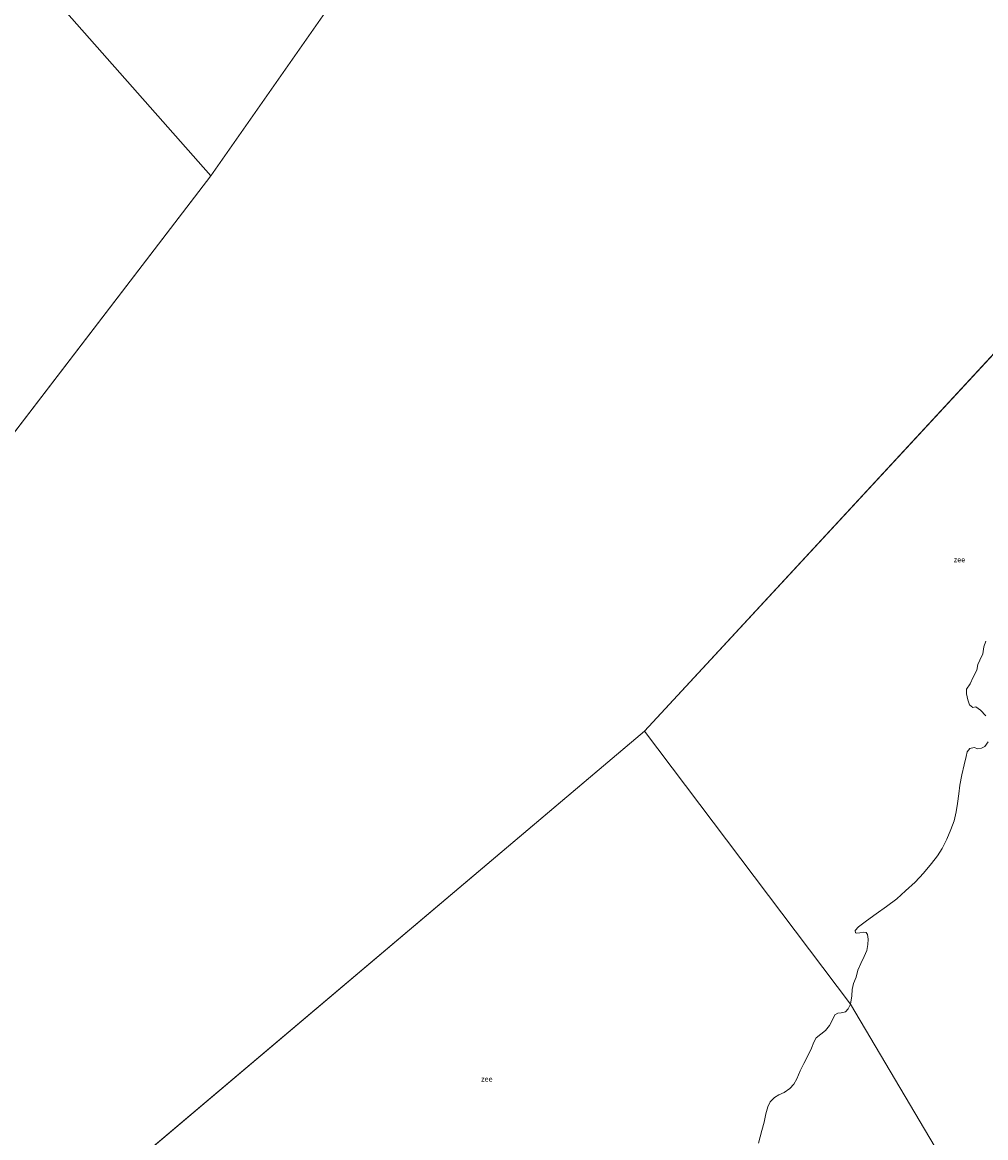
# Model space of a CAD drawing. Units: metres. Extents: x 59997 to 70010, y 406249 to 412501.
# Drawn here: x 65774 to 66228, y 406923 to 407448 of the extents above; entities that cross this region are included whole.
import ezdxf
from ezdxf.enums import TextEntityAlignment as Align

# ---------------------------------------------------------------- set-up
doc = ezdxf.new("R2010")
doc.units = ezdxf.units.M
for name, color, linetype, lineweight in [('B-ME-IE-GRONDWERKLIJN-GROND_NIETINGERICHT-GV-B6', 253, 'Continuous', 18), ('B-ME-IE-HULPGEOMETRIE-L-B1', 53, 'Continuous', 18), ('B-ME-OB-WATERLIJN-L-B1', 133, 'OB-WATERLIJN', 18), ('B-ME-OG-WATER-GV-B6', 153, 'Continuous', 18)]:
    doc.layers.add(name, color=color, linetype=linetype, lineweight=lineweight)
doc.styles.add('NLCS-ISO', font='NLCS-ISO.TTF')
doc.linetypes.add('OB-WATERLIJN', pattern='A,10,[32,NLCS.SHX,S=2,R=0,X=0,Y=0],-12', length=22)

msp = doc.modelspace()

# ---------------------------------------------------------------- linework, layer by layer
at = {"layer": 'B-ME-IE-GRONDWERKLIJN-GROND_NIETINGERICHT-GV-B6'}
for points in [[(66228.21, 407121.379, -1.5), (66225.702, 407123.954, -1.5), (66223.512, 407125.53, -1.5), (66222.119, 407125.276, -1.5), (66220.436, 407126.453, -1.5), (66219.721, 407128.829, -1.5), (66219.034, 407131.717, -1.5), (66219.043, 407133.858, -1.5), (66220.81, 407136.445, -1.5), (66222.279, 407139.515, -1.5), (66223.998, 407142.881, -1.5), (66224.337, 407145.492, -1.5), (66225.397, 407147.587, -1.5), (66226.757, 407150.561, -1.5), (66227.313, 407153.793, -1.5), (66228.149, 407156.419, -1.5)], [(66213.424, 406902.7161, 0.4755), (66164.411, 406985.535, -1.5), (66165.028, 406989.374, -1.5), (66165.238, 406992.476, -1.5), (66165.857, 406995.227, -1.5), (66167.089, 406998.227, -1.5), (66167.909, 407001.527, -1.5), (66169.274, 407004.664, -1.5), (66170.911, 407007.985, -1.5), (66172.036, 407010.758, -1.5), (66172.633, 407013.676, -1.5), (66172.706, 407016.197, -1.5), (66172.426, 407018.305, -1.5), (66171.838, 407019.34, -1.5), (66170.507, 407019.484, -1.5), (66168.828, 407019.031, -1.5), (66167.469, 407018.941, -1.5), (66166.776, 407019.149, -1.5), (66166.571, 407020.156, -1.5), (66168.223, 407021.984, -1.5), (66171.903, 407024.793, -1.5), (66176.558, 407028.107, -1.5), (66181.421, 407031.443, -1.5), (66186.174, 407035.195, -1.5), (66190.302, 407038.883, -1.5), (66194.849, 407042.917, -1.5), (66198.814, 407047.21, -1.5), (66202.605, 407051.808, -1.5), (66205.371, 407055.344, -1.5), (66207.541, 407058.767, -1.5), (66209.862, 407063.298, -1.5), (66211.627, 407067.755, -1.5), (66213.257, 407071.895, -1.5), (66214.238, 407076.067, -1.5), (66214.851, 407080.069, -1.5), (66215.513, 407084.534, -1.5), (66215.977, 407088.735, -1.5), (66216.927, 407093.519, -1.5), (66218.039, 407098.244, -1.5), (66218.88, 407102.12, -1.5), (66219.327, 407104.387, -1.5), (66220.633, 407105.928, -1.5), (66222.606, 407106.372, -1.5), (66224.476, 407105.804, -1.5), (66226.175, 407106.107, -1.5), (66227.712, 407106.918, -1.5), (66229.318, 407109.006, -1.5)], [(66121.123, 406919.99, -1.5), (66122.619, 406926.005, -1.5), (66123.735, 406929.85, -1.5), (66124.463, 406933.888, -1.5), (66125.398, 406937.176, -1.5), (66126.54, 406939.512, -1.5), (66128.593, 406941.505, -1.5), (66130.565, 406942.789, -1.5), (66133.085, 406943.9, -1.5), (66135.787, 406945.704, -1.5), (66137.778, 406947.856, -1.5), (66139.048, 406950.362, -1.5), (66140.655, 406954.024, -1.5), (66142.401, 406957.625, -1.5), (66144.348, 406961.095, -1.5), (66146.032, 406964.709, -1.5), (66147.205, 406967.562, -1.5), (66148.23, 406969.688, -1.5), (66150.43, 406971.365, -1.5), (66152.607, 406973.122, -1.5), (66154.466, 406975.513, -1.5), (66155.978, 406978.12, -1.5), (66157.062, 406980.417, -1.5), (66158.485, 406981.321, -1.5), (66160.067, 406981.346, -1.5), (66162.062, 406981.883, -1.5), (66163.372, 406983.284, -1.5), (66164.411, 406985.535, -1.5), (66213.424, 406902.7161, 0.4755)]]:
    msp.add_polyline3d(points, dxfattribs=at)
at = {"layer": 'B-ME-IE-HULPGEOMETRIE-L-B1'}
for p, q in [((66067.373, 407114.067, -1.5), (66329.321, 407397.172, -1.5)), ((65637.386, 407081.477, -1.496), (65862.916, 407375.676, -1.488)), ((65801.234, 406889.265, -1.5), (66067.373, 407114.067, -1.5))]:
    msp.add_line(p, q, dxfattribs=at)
for points in [[(65862.916, 407375.676, -1.488), (65975.073, 407536.038, -1.488), (66043.326, 407721.411, -1.192)], [(65862.916, 407375.676, -1.488), (65777.297, 407472.926, -1.463)], [(66067.373, 407114.067, -1.5), (66164.411, 406985.535, -1.5), (66213.424, 406902.7161, 0.4755)]]:
    msp.add_polyline3d(points, dxfattribs=at)
at = {"layer": 'B-ME-OB-WATERLIJN-L-B1'}
for points in [[(66228.21, 407121.379, -1.5), (66225.702, 407123.954, -1.5), (66223.512, 407125.53, -1.5), (66222.119, 407125.276, -1.5), (66220.436, 407126.453, -1.5), (66219.721, 407128.829, -1.5), (66219.034, 407131.717, -1.5), (66219.043, 407133.858, -1.5), (66220.81, 407136.445, -1.5), (66222.279, 407139.515, -1.5), (66223.998, 407142.881, -1.5), (66224.337, 407145.492, -1.5), (66225.397, 407147.587, -1.5), (66226.757, 407150.561, -1.5), (66227.313, 407153.793, -1.5), (66228.149, 407156.419, -1.5)], [(66164.411, 406985.535, -1.5), (66165.028, 406989.374, -1.5), (66165.238, 406992.476, -1.5), (66165.857, 406995.227, -1.5), (66167.089, 406998.227, -1.5), (66167.909, 407001.527, -1.5), (66169.274, 407004.664, -1.5), (66170.911, 407007.985, -1.5), (66172.036, 407010.758, -1.5), (66172.633, 407013.676, -1.5), (66172.706, 407016.197, -1.5), (66172.426, 407018.305, -1.5), (66171.838, 407019.34, -1.5), (66170.507, 407019.484, -1.5), (66168.828, 407019.031, -1.5), (66167.469, 407018.941, -1.5), (66166.776, 407019.149, -1.5), (66166.571, 407020.156, -1.5), (66168.223, 407021.984, -1.5), (66171.903, 407024.793, -1.5), (66176.558, 407028.107, -1.5), (66181.421, 407031.443, -1.5), (66186.174, 407035.195, -1.5), (66190.302, 407038.883, -1.5), (66194.849, 407042.917, -1.5), (66198.814, 407047.21, -1.5), (66202.605, 407051.808, -1.5), (66205.371, 407055.344, -1.5), (66207.541, 407058.767, -1.5), (66209.862, 407063.298, -1.5), (66211.627, 407067.755, -1.5), (66213.257, 407071.895, -1.5), (66214.238, 407076.067, -1.5), (66214.851, 407080.069, -1.5), (66215.513, 407084.534, -1.5), (66215.977, 407088.735, -1.5), (66216.927, 407093.519, -1.5), (66218.039, 407098.244, -1.5), (66218.88, 407102.12, -1.5), (66219.327, 407104.387, -1.5), (66220.633, 407105.928, -1.5), (66222.606, 407106.372, -1.5), (66224.476, 407105.804, -1.5), (66226.175, 407106.107, -1.5), (66227.712, 407106.918, -1.5), (66229.318, 407109.006, -1.5)], [(66164.411, 406985.535, -1.5), (66163.372, 406983.284, -1.5), (66162.062, 406981.883, -1.5), (66160.067, 406981.346, -1.5), (66158.485, 406981.321, -1.5), (66157.062, 406980.417, -1.5), (66155.978, 406978.12, -1.5), (66154.466, 406975.513, -1.5), (66152.607, 406973.122, -1.5), (66150.43, 406971.365, -1.5), (66148.23, 406969.688, -1.5), (66147.205, 406967.562, -1.5), (66146.032, 406964.709, -1.5), (66144.348, 406961.095, -1.5), (66142.401, 406957.625, -1.5), (66140.655, 406954.024, -1.5), (66139.048, 406950.362, -1.5), (66137.778, 406947.856, -1.5), (66135.787, 406945.704, -1.5), (66133.085, 406943.9, -1.5), (66130.565, 406942.789, -1.5), (66128.593, 406941.505, -1.5), (66126.54, 406939.512, -1.5), (66125.398, 406937.176, -1.5), (66124.463, 406933.888, -1.5), (66123.735, 406929.85, -1.5), (66122.619, 406926.005, -1.5), (66121.123, 406919.99, -1.5)]]:
    msp.add_polyline3d(points, dxfattribs=at)
at = {"layer": 'B-ME-OG-WATER-GV-B6'}
for points in [[(67939.517, 408388.259, -1.5), (67615.398, 408167.275, -1.5), (67215.487, 408048.401, -1.5), (66882.628, 407899.705, -1.5), (66787.882, 407849.238, -1.5), (66600.813, 407656.561, -1.5), (66329.321, 407397.172, -1.5), (66067.373, 407114.067, -1.5), (65801.234, 406889.265, -1.5), (65680.85, 406772.999, -1.5), (65637.386, 407081.477, -1.496), (65862.916, 407375.676, -1.488), (65975.073, 407536.038, -1.488), (66043.326, 407721.411, -1.192), (66223.496, 408146.985, -1.238), (66413.005, 408507.683, -1.375), (66328.421, 408573.981, -1.391), (66508.769, 408739.775, -1.395), (66253.383, 409043.63, -1.395), (65974.896, 409323.165, -1.5)], [(65975.073, 407536.038, -1.488), (65862.916, 407375.676, -1.488)], [(65777.297, 407472.926, -1.463), (65862.916, 407375.676, -1.488)], [(65862.916, 407375.676, -1.488), (65777.297, 407472.926, -1.463)], [(66229.318, 407109.006, -1.5), (66227.712, 407106.918, -1.5), (66226.175, 407106.107, -1.5), (66224.476, 407105.804, -1.5), (66222.606, 407106.372, -1.5), (66220.633, 407105.928, -1.5), (66219.327, 407104.387, -1.5), (66218.88, 407102.12, -1.5), (66218.039, 407098.244, -1.5), (66216.927, 407093.519, -1.5), (66215.977, 407088.735, -1.5), (66215.513, 407084.534, -1.5), (66214.851, 407080.069, -1.5), (66214.238, 407076.067, -1.5), (66213.257, 407071.895, -1.5), (66211.627, 407067.755, -1.5), (66209.862, 407063.298, -1.5), (66207.541, 407058.767, -1.5), (66205.371, 407055.344, -1.5), (66202.605, 407051.808, -1.5), (66198.814, 407047.21, -1.5), (66194.849, 407042.917, -1.5), (66190.302, 407038.883, -1.5), (66186.174, 407035.195, -1.5), (66181.421, 407031.443, -1.5), (66176.558, 407028.107, -1.5), (66171.903, 407024.793, -1.5), (66168.223, 407021.984, -1.5), (66166.571, 407020.156, -1.5), (66166.776, 407019.149, -1.5), (66167.469, 407018.941, -1.5), (66168.828, 407019.031, -1.5), (66170.507, 407019.484, -1.5), (66171.838, 407019.34, -1.5), (66172.426, 407018.305, -1.5), (66172.706, 407016.197, -1.5), (66172.633, 407013.676, -1.5), (66172.036, 407010.758, -1.5), (66170.911, 407007.985, -1.5), (66169.274, 407004.664, -1.5), (66167.909, 407001.527, -1.5), (66167.089, 406998.227, -1.5), (66165.857, 406995.227, -1.5), (66165.238, 406992.476, -1.5), (66165.028, 406989.374, -1.5), (66164.411, 406985.535, -1.5), (66067.373, 407114.067, -1.5), (66329.321, 407397.172, -1.5)], [(65862.916, 407375.676, -1.488), (65637.386, 407081.477, -1.496)], [(66228.149, 407156.419, -1.5), (66227.313, 407153.793, -1.5), (66226.757, 407150.561, -1.5), (66225.397, 407147.587, -1.5), (66224.337, 407145.492, -1.5), (66223.998, 407142.881, -1.5), (66222.279, 407139.515, -1.5), (66220.81, 407136.445, -1.5), (66219.043, 407133.858, -1.5), (66219.034, 407131.717, -1.5), (66219.721, 407128.829, -1.5), (66220.436, 407126.453, -1.5), (66222.119, 407125.276, -1.5), (66223.512, 407125.53, -1.5), (66225.702, 407123.954, -1.5), (66228.21, 407121.379, -1.5)], [(65801.234, 406889.265, -1.5), (66067.373, 407114.067, -1.5), (66164.411, 406985.535, -1.5), (66163.372, 406983.284, -1.5), (66162.062, 406981.883, -1.5), (66160.067, 406981.346, -1.5), (66158.485, 406981.321, -1.5), (66157.062, 406980.417, -1.5), (66155.978, 406978.12, -1.5), (66154.466, 406975.513, -1.5), (66152.607, 406973.122, -1.5), (66150.43, 406971.365, -1.5), (66148.23, 406969.688, -1.5), (66147.205, 406967.562, -1.5), (66146.032, 406964.709, -1.5), (66144.348, 406961.095, -1.5), (66142.401, 406957.625, -1.5), (66140.655, 406954.024, -1.5), (66139.048, 406950.362, -1.5), (66137.778, 406947.856, -1.5), (66135.787, 406945.704, -1.5), (66133.085, 406943.9, -1.5), (66130.565, 406942.789, -1.5), (66128.593, 406941.505, -1.5), (66126.54, 406939.512, -1.5), (66125.398, 406937.176, -1.5), (66124.463, 406933.888, -1.5), (66123.735, 406929.85, -1.5), (66122.619, 406926.005, -1.5), (66121.123, 406919.99, -1.5)]]:
    msp.add_polyline3d(points, dxfattribs=at)

# ---------------------------------------------------------------- texts
at = {"layer": 'B-ME-OG-WATER-GV-B6', "ltscale": 0.2, "style": 'NLCS-ISO'}
for p in [(66215.7486, 407194.8873), (65993.0412, 406950.26)]:
    msp.add_text('zee', height=2.5, dxfattribs=at).set_placement(p, align=Align.MIDDLE_CENTER)

doc.saveas('drawing.dxf')
